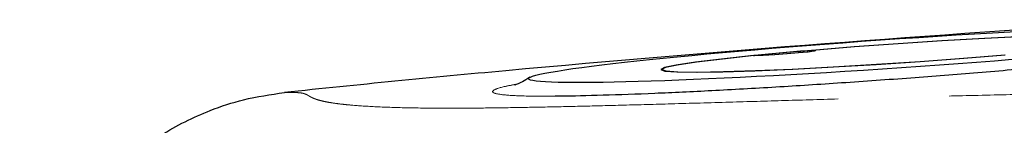
# Model space of a CAD drawing. Units: millimetres. Extents: x 11 to 502, y 5 to 275.
# Drawn here: x 310 to 321, y 158 to 159 of the extents above; entities that cross this region are included whole.
import ezdxf

# ---------------------------------------------------------------- set-up
doc = ezdxf.new("R2010")
doc.units = ezdxf.units.MM
doc.linetypes.add('PHANTOM', pattern=[12.7, 6.35, -1.27, 1.27, -1.27, 1.27, -1.27])

msp = doc.modelspace()

# ---------------------------------------------------------------- linework, layer by layer
at = {"color": 7, "linetype": 'Continuous', "lineweight": 25}
for p, q in [((319.1064, 158.9878), (319.1176, 158.9888)), ((319.1065, 158.9873), (319.1064, 158.9878)), ((319.1177, 158.9876), (319.1176, 158.9888)), ((319.1181, 158.9876), (319.118, 158.9888)), ((319.1234, 158.9874), (319.1233, 158.9887)), ((319.1452, 158.9802), (319.1449, 158.984)), ((318.4501, 158.9282), (318.4604, 158.9291)), ((318.4505, 158.9282), (318.4506, 158.9275)), ((318.4605, 158.9283), (318.4604, 158.9291)), ((318.4675, 158.9292), (318.4676, 158.9284)), ((317.4006, 158.7704), (317.4013, 158.7601))]:
    msp.add_line(p, q, dxfattribs=at)
at = {"color": 7, "linetype": 'Continuous', "lineweight": 25, "flags": 128}
for points in [[(321.5475, 159.1475), (321.0905, 159.1247), (320.6027, 159.0965), (320.1003, 159.0636), (319.5999, 159.0274), (319.118, 158.9888)], [(321.5417, 159.1466), (321.0868, 159.124), (320.6013, 159.0959), (320.1012, 159.0632), (319.6031, 159.0271), (319.1233, 158.9887)], [(319.1233, 158.9887), (319.1568, 158.9856), (319.1388, 158.9789), (319.0717, 158.9694), (318.9645, 158.9585), (318.8315, 158.9476), (318.6904, 158.9381), (318.56, 158.9314), (318.4577, 158.9282)], [(319.1118, 158.9878), (319.1443, 158.9847), (319.127, 158.9782), (319.0621, 158.9691), (318.9583, 158.9585), (318.8294, 158.9479), (318.6928, 158.9388), (318.5665, 158.9322), (318.4675, 158.9292)], [(319.1176, 158.9888), (319.1177, 158.9888), (319.1177, 158.9888), (319.1178, 158.9888), (319.1178, 158.9888), (319.1179, 158.9888), (319.1179, 158.9888), (319.118, 158.9888), (319.118, 158.9888)], [(318.4505, 158.9282), (318.084, 158.8896), (317.7859, 158.8533), (317.5662, 158.8205), (317.4322, 158.7923), (317.3881, 158.7695), (317.4356, 158.753), (317.573, 158.7432), (317.7958, 158.7406), (318.0966, 158.7451), (318.4656, 158.7567), (318.8904, 158.775), (319.3572, 158.7993), (319.8505, 158.8289), (320.3539, 158.8627), (320.851, 158.8997), (321.3253, 158.9387)], [(318.4577, 158.9282), (318.0929, 158.8899), (317.7963, 158.8538), (317.5777, 158.8211), (317.4443, 158.793), (317.4006, 158.7703), (317.4479, 158.7539), (317.5848, 158.7442), (317.8066, 158.7416), (318.1061, 158.7461), (318.4734, 158.7576), (318.8963, 158.7758), (319.361, 158.8), (319.852, 158.8295), (320.3532, 158.8632), (320.8479, 158.9), (321.32, 158.9388)], [(318.4505, 158.9282), (318.4505, 158.9282), (318.4504, 158.9282), (318.4504, 158.9282), (318.4503, 158.9282), (318.4502, 158.9282), (318.4502, 158.9282), (318.4501, 158.9282), (318.4501, 158.9282)]]:
    msp.add_lwpolyline(points, dxfattribs=at)
at = {"color": 7, "linetype": 'Continuous', "lineweight": 25}
for centre, radius, start, end in [((338.4015, -90.5803), 250.375, 93.545984, 95.221139), ((322.9317, 113.3113), 45.8364, 94.78716, 95.59804), ((322.9192, 113.5177), 45.6291, 94.78646, 95.59874), ((332.7491, -28.7213), 188.2583, 95.221196, 95.994367)]:
    msp.add_arc(centre, radius, start, end, dxfattribs=at)
msp.add_ellipse((320.1284, 158.9556), major_axis=(4.25, 0.2901), ratio=0.0391686, dxfattribs=at)
for points, knots in [([(324.1849, 159.0665), (324.184, 159.0663), (324.0838, 159.0489), (323.7731, 159.0079), (323.2168, 158.9403), (322.5328, 158.8686), (321.7721, 158.797), (321.0228, 158.7327), (320.2401, 158.6713), (319.4604, 158.6158), (318.6914, 158.5667), (317.9704, 158.5264), (317.3008, 158.4949), (316.7273, 158.4751), (316.3493, 158.4657), (316.2052, 158.4665), (316.1824, 158.4666)], [0, 0, 0, 0, 0.0006999, 0.0799383, 0.1614669, 0.2618003, 0.3412609, 0.4230261, 0.5024871, 0.5842575, 0.6636259, 0.7453044, 0.824522, 0.9060454, 0.9851162, 1, 1, 1, 1]), ([(315.893, 158.6811), (315.8626, 158.6623), (315.7997, 158.6233), (315.7422, 158.6006), (315.7173, 158.5924), (315.7218, 158.5937), (315.7231, 158.594)], [0, 0, 0, 0, 0.2574577, 0.5336056, 0.8661549, 1, 1, 1, 1]), ([(310.0652, 155.0256), (310.077, 155.2487), (310.1007, 155.6986), (310.2888, 156.3391), (310.5786, 156.9304), (310.9585, 157.4366), (311.4209, 157.8634), (311.8575, 158.1378), (312.2671, 158.319), (312.6453, 158.4427), (312.9328, 158.4847), (313.0892, 158.5076)], [0, 0, 0, 0, 0.12495, 0.2519496, 0.3744981, 0.5025859, 0.6216578, 0.7515654, 0.8169714, 0.9004965, 1, 1, 1, 1])]:
    msp.add_open_spline(points, degree=3, knots=knots, dxfattribs=at)
at = {"color": 8, "linetype": 'PHANTOM', "lineweight": 18}
for points, knots in [([(313.0892, 158.5076), (313.1052, 158.5076), (313.132, 158.5076), (313.1782, 158.5075), (313.219, 158.5075), (313.2573, 158.5058), (313.2974, 158.5009), (313.3241, 158.4928), (313.3419, 158.4848), (313.3549, 158.4778), (313.3675, 158.4705), (313.3803, 158.4627), (313.3947, 158.4547), (313.4137, 158.4454), (313.4382, 158.4354), (313.4738, 158.4232), (313.5208, 158.4107), (313.5862, 158.3972), (313.6616, 158.3851), (313.7535, 158.3737), (313.8968, 158.3596), (314.1246, 158.3446), (314.4934, 158.3322), (314.8941, 158.3282), (315.2973, 158.3302), (315.6635, 158.3349), (316.0636, 158.3422), (316.496, 158.3519), (316.9763, 158.364), (317.5375, 158.3795), (318.1543, 158.3974), (318.8059, 158.4166), (319.4968, 158.4367), (320.2034, 158.4561), (320.9398, 158.4745), (321.6445, 158.4894), (322.2685, 158.4995), (322.7848, 158.505), (323.1389, 158.5072), (323.4767, 158.5076), (323.8974, 158.5076), (324.2579, 158.5076), (324.4812, 158.5076)], [0, 0, 0, 0, 0.029737, 0.0494691, 0.0591958, 0.0745199, 0.1041975, 0.1337933, 0.1488029, 0.1645737, 0.1811192, 0.1945833, 0.2095129, 0.2260223, 0.2441287, 0.2618209, 0.288296, 0.307779, 0.3313523, 0.3527323, 0.3718916, 0.41579, 0.4581861, 0.499986, 0.5246857, 0.5505496, 0.575958, 0.6012352, 0.6281143, 0.6576836, 0.6922234, 0.7241333, 0.7558722, 0.7940164, 0.8264976, 0.8615108, 0.8950049, 0.916427, 0.9369144, 0.9472231, 0.9673085, 1, 1, 1, 1]), ([(316.1824, 158.4666), (316.0719, 158.4663), (315.83, 158.4657), (315.5956, 158.4783), (315.4609, 158.5009), (315.4658, 158.5345), (315.5608, 158.5693), (315.7028, 158.5957), (315.7519, 158.6048)], [0, 0, 0, 0, 0.154595, 0.338284, 0.5272964, 0.7110613, 0.9001395, 1, 1, 1, 1])]:
    msp.add_open_spline(points, degree=3, knots=knots, dxfattribs=at)

doc.saveas('drawing.dxf')
